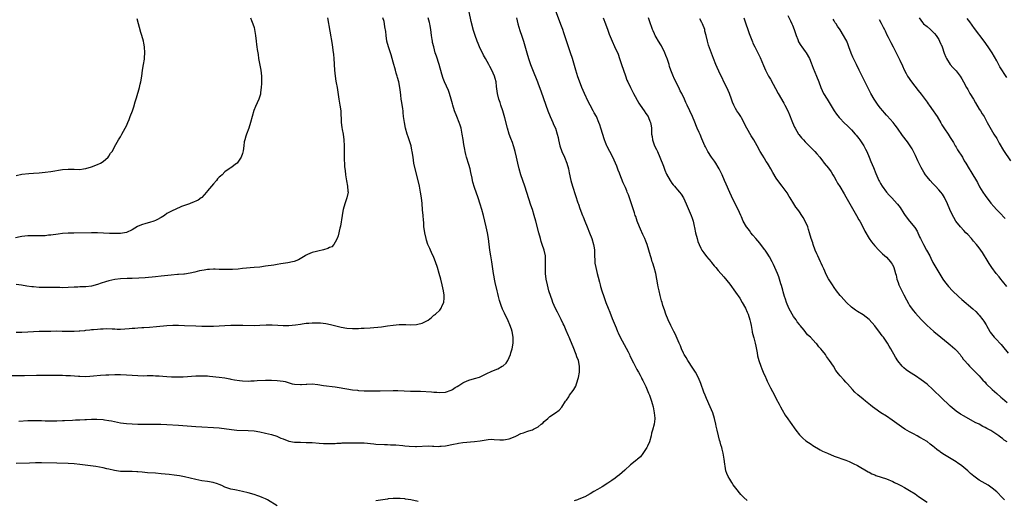
# Model space of a CAD drawing. Units: inches. Extents: x 2592000 to 2595000, y 1485000 to 1488000.
# Drawn here: x 2592668 to 2593008, y 1486603 to 1486768 of the extents above; entities that cross this region are included whole.
import ezdxf

# ---------------------------------------------------------------- set-up
doc = ezdxf.new("R2010")
doc.units = ezdxf.units.IN
doc.header["$MEASUREMENT"] = 0
doc.layers.add('LD25921485_10ft', color=70, linetype='Continuous')

msp = doc.modelspace()

# ---------------------------------------------------------------- linework, layer by layer
at = {"layer": 'LD25921485_10ft'}
for points, elevation in [([(2592667.92, 1486630.08), (2592671, 1486630.26), (2592673, 1486630.32), (2592673.67, 1486630.33), (2592675, 1486630.29), (2592675.71, 1486630.29), (2592677, 1486630.23), (2592678.21, 1486630.21), (2592681, 1486630.25), (2592683, 1486630.32), (2592683.64, 1486630.36), (2592686.41, 1486630.41), (2592687.51, 1486630.49), (2592689, 1486630.55), (2592690.67, 1486630.67), (2592691.32, 1486630.68), (2592693, 1486630.77), (2592694.79, 1486630.79), (2592697, 1486630.65), (2592697.42, 1486630.58), (2592699, 1486630.36), (2592699.83, 1486630.17), (2592703, 1486629.55), (2592705, 1486629.26), (2592707, 1486629.11), (2592709, 1486629.07), (2592711, 1486629.05), (2592714.9, 1486629.1), (2592716.92, 1486629.08), (2592719, 1486628.98), (2592723, 1486628.66), (2592729, 1486628.21), (2592731, 1486628.09), (2592735, 1486627.95), (2592737, 1486627.79), (2592741.19, 1486627.19), (2592743.03, 1486627.03), (2592747, 1486626.89), (2592749, 1486626.71), (2592751, 1486626.39), (2592753, 1486625.98), (2592755, 1486625.5), (2592756.88, 1486624.88), (2592758.28, 1486624.28), (2592759, 1486623.94), (2592761, 1486623.22), (2592763, 1486622.9), (2592765, 1486622.82), (2592767, 1486622.77), (2592769, 1486622.68), (2592771.48, 1486622.52), (2592773, 1486622.4), (2592774.34, 1486622.34), (2592775, 1486622.33), (2592775.61, 1486622.39), (2592777, 1486622.4), (2592777.53, 1486622.47), (2592779, 1486622.52), (2592779.43, 1486622.57), (2592782.65, 1486622.65), (2592783, 1486622.67), (2592785, 1486622.67), (2592787, 1486622.56), (2592790.25, 1486622.25), (2592791, 1486622.19), (2592793.97, 1486622.03), (2592795, 1486622.02), (2592796.07, 1486621.93), (2592797, 1486621.95), (2592797.93, 1486621.93), (2592800.33, 1486621.67), (2592801, 1486621.62), (2592802.52, 1486621.48), (2592804.62, 1486621.38), (2592805, 1486621.38), (2592809, 1486621.58), (2592810.49, 1486621.5), (2592811, 1486621.5), (2592812.59, 1486621.41), (2592813, 1486621.42), (2592813.48, 1486621.48), (2592815, 1486621.62), (2592817.79, 1486622.21), (2592819, 1486622.43), (2592819.49, 1486622.51), (2592821, 1486622.7), (2592825, 1486623.03), (2592827, 1486623.29), (2592829, 1486623.62), (2592829.71, 1486623.71), (2592831, 1486623.83), (2592831.8, 1486623.8), (2592833.69, 1486623.69), (2592835, 1486623.64), (2592835.74, 1486623.74), (2592837, 1486623.95), (2592839, 1486624.75), (2592839.53, 1486625), (2592841, 1486625.79), (2592841.9, 1486626.1), (2592843, 1486626.55), (2592843.37, 1486626.63), (2592844.55, 1486627), (2592845, 1486627.12), (2592845.29, 1486627.29), (2592847, 1486628.12), (2592848, 1486629), (2592848.57, 1486629.43), (2592849, 1486629.92), (2592850.24, 1486631), (2592851, 1486631.68), (2592852.98, 1486633), (2592854.17, 1486633.83), (2592855.08, 1486634.92), (2592856.39, 1486637), (2592856.66, 1486637.34), (2592857.48, 1486638.52), (2592857.8, 1486639), (2592859, 1486640.66), (2592859.22, 1486641), (2592859.88, 1486642.12), (2592860.21, 1486643), (2592860.84, 1486645.16), (2592861.18, 1486647), (2592861.17, 1486647.17), (2592861.23, 1486649), (2592860.8, 1486651), (2592860.24, 1486652.24), (2592860.02, 1486653), (2592859, 1486655.66), (2592858.11, 1486657.89), (2592857.65, 1486659), (2592857.43, 1486659.43), (2592856.64, 1486661.36), (2592855.88, 1486663), (2592855.58, 1486663.58), (2592854.88, 1486665.12), (2592853.61, 1486667.61), (2592852.95, 1486668.95), (2592852.02, 1486671), (2592851.72, 1486671.72), (2592851.28, 1486673), (2592850.68, 1486675), (2592850.13, 1486677), (2592849.72, 1486679), (2592849.49, 1486681), (2592849.43, 1486682.57), (2592849.43, 1486683), (2592849.46, 1486683.46), (2592849.48, 1486685), (2592849.43, 1486686.57), (2592849.43, 1486687), (2592849.05, 1486689), (2592848.37, 1486691), (2592848, 1486692), (2592847.7, 1486693), (2592847.14, 1486695), (2592846.16, 1486699), (2592845.61, 1486701), (2592845, 1486702.97), (2592844.47, 1486704.47), (2592842.36, 1486711), (2592841, 1486715.01), (2592840.42, 1486717), (2592839.94, 1486719), (2592839.52, 1486721), (2592839.04, 1486723.04), (2592838.59, 1486724.59), (2592838.45, 1486725), (2592838.06, 1486726.06), (2592837.49, 1486727.49), (2592836.93, 1486729), (2592836.34, 1486731), (2592835.45, 1486734.55), (2592834.76, 1486737), (2592834.11, 1486739), (2592833.82, 1486739.82), (2592833.44, 1486741), (2592832.92, 1486743), (2592832.6, 1486745.4), (2592832.43, 1486747), (2592832.12, 1486748.12), (2592831.85, 1486749), (2592830.95, 1486751), (2592830.24, 1486752.24), (2592829.89, 1486753), (2592828.81, 1486755), (2592828.13, 1486756.13), (2592826.73, 1486759), (2592826.22, 1486760.22), (2592825.92, 1486761), (2592825.23, 1486763), (2592824.69, 1486764.69), (2592823.84, 1486767.84), (2592823.12, 1486771.12)], 11670), ([(2592919, 1486602.8), (2592917.79, 1486603.79), (2592916.82, 1486604.82), (2592915.03, 1486607.03), (2592914.19, 1486608.19), (2592913.65, 1486609), (2592913, 1486610.05), (2592912.44, 1486611), (2592912.01, 1486612.01), (2592911.66, 1486613), (2592911.41, 1486614.59), (2592911.26, 1486615.26), (2592911.11, 1486617), (2592910.76, 1486619), (2592910.38, 1486620.38), (2592910.24, 1486621), (2592909.94, 1486621.94), (2592909.67, 1486623), (2592909.51, 1486623.51), (2592909.1, 1486625), (2592908.6, 1486627), (2592908.31, 1486628.31), (2592908.18, 1486629), (2592907.73, 1486631), (2592907.1, 1486633), (2592906.29, 1486635), (2592905, 1486637.86), (2592904.52, 1486639), (2592904.08, 1486640.08), (2592903.03, 1486643.03), (2592902.21, 1486645), (2592901.13, 1486647), (2592899.86, 1486649), (2592899, 1486650.25), (2592898.52, 1486651), (2592897.98, 1486651.98), (2592897.29, 1486653), (2592897, 1486653.55), (2592896.32, 1486655), (2592896, 1486656), (2592895.54, 1486657), (2592894.19, 1486660.19), (2592893.72, 1486661), (2592893.49, 1486661.49), (2592893, 1486662.38), (2592892.7, 1486663), (2592891.81, 1486665), (2592891, 1486666.98), (2592890.47, 1486668.47), (2592889.97, 1486669.97), (2592889.67, 1486671), (2592889.51, 1486671.51), (2592889, 1486673.36), (2592888.61, 1486675), (2592888.35, 1486676.35), (2592888.23, 1486677), (2592887.91, 1486679), (2592887.51, 1486681), (2592886.94, 1486683), (2592886.47, 1486684.47), (2592886.27, 1486685), (2592885.98, 1486685.98), (2592885.64, 1486687), (2592885.09, 1486689), (2592884.48, 1486691), (2592884.05, 1486692.05), (2592883.68, 1486693), (2592883, 1486694.4), (2592882.18, 1486696.18), (2592881.84, 1486697), (2592881.11, 1486699), (2592880.59, 1486700.59), (2592880.43, 1486701), (2592880.13, 1486701.87), (2592879.56, 1486703.56), (2592879.13, 1486705), (2592878.46, 1486707), (2592878.03, 1486708.03), (2592877.67, 1486709), (2592877.46, 1486709.47), (2592877, 1486710.62), (2592876.25, 1486712.25), (2592875.13, 1486715.13), (2592875, 1486715.49), (2592874.56, 1486716.56), (2592874.01, 1486717.99), (2592873.59, 1486719), (2592872.68, 1486721), (2592871.6, 1486723), (2592870.72, 1486724.72), (2592870.59, 1486725), (2592870.14, 1486726.14), (2592869.81, 1486727), (2592868.58, 1486731), (2592868.16, 1486732.16), (2592867.88, 1486733), (2592867.01, 1486735), (2592866.29, 1486736.29), (2592865.93, 1486737), (2592864.85, 1486739), (2592864.22, 1486740.22), (2592862.94, 1486742.94), (2592862.04, 1486745), (2592861.19, 1486747.19), (2592860.67, 1486748.67), (2592859.94, 1486751), (2592858.76, 1486755), (2592858.12, 1486757), (2592856.82, 1486760.82), (2592855.84, 1486763.84), (2592855.44, 1486765), (2592854.8, 1486766.8), (2592852.59, 1486772.59)], 11650), ([(2592933, 1486769.85), (2592933.96, 1486767.96), (2592934.38, 1486767), (2592934.56, 1486766.56), (2592935.15, 1486765), (2592935.61, 1486763.61), (2592935.84, 1486763), (2592936.45, 1486761.55), (2592936.74, 1486760.74), (2592937.47, 1486759.47), (2592937.85, 1486759), (2592939, 1486757.46), (2592939.33, 1486757), (2592940.42, 1486755), (2592941, 1486753.57), (2592941.69, 1486751.69), (2592942.31, 1486750.31), (2592942.92, 1486749), (2592943.67, 1486747), (2592944.4, 1486745), (2592945.33, 1486743), (2592946.53, 1486741), (2592949.01, 1486737), (2592949.8, 1486735.8), (2592950.7, 1486734.7), (2592951, 1486734.37), (2592952.36, 1486733), (2592953.73, 1486731.73), (2592955, 1486730.45), (2592956.21, 1486729), (2592956.58, 1486728.58), (2592957.47, 1486727.47), (2592957.79, 1486727), (2592958.31, 1486726.31), (2592959, 1486725.26), (2592959.17, 1486725), (2592959.82, 1486723.82), (2592960.22, 1486723), (2592961.06, 1486721), (2592961.6, 1486719.6), (2592962.54, 1486717.46), (2592963.39, 1486715.39), (2592964.43, 1486713), (2592964.64, 1486712.64), (2592965, 1486711.93), (2592965.53, 1486711), (2592967, 1486709), (2592967.93, 1486707.93), (2592968.81, 1486707), (2592970.65, 1486705), (2592970.81, 1486704.81), (2592971.68, 1486703.68), (2592973, 1486701.66), (2592973.41, 1486701), (2592974.92, 1486699), (2592976.77, 1486696.77), (2592977.54, 1486695.54), (2592978.45, 1486693.55), (2592978.73, 1486693), (2592979.74, 1486691), (2592980.84, 1486689), (2592981.9, 1486687), (2592982.25, 1486686.25), (2592983, 1486684.72), (2592983.63, 1486683.63), (2592985, 1486681.3), (2592985.73, 1486680.17), (2592986.49, 1486679), (2592987, 1486678.23), (2592987.94, 1486677), (2592988.43, 1486676.43), (2592989.76, 1486675), (2592991.89, 1486673), (2592993, 1486672.01), (2592996.75, 1486668.75), (2592997.81, 1486667.81), (2592998.63, 1486667), (2592999, 1486666.62), (2593000.27, 1486665), (2593000.58, 1486664.58), (2593001.33, 1486663.33), (2593001.5, 1486663), (2593002.63, 1486661), (2593002.77, 1486660.77), (2593003.63, 1486659.63), (2593004.17, 1486659), (2593005, 1486658.11), (2593006.09, 1486657), (2593006.52, 1486656.52), (2593007, 1486655.97), (2593009, 1486653.56)], 11600), ([(2592663, 1486645.76), (2592669.87, 1486645.87), (2592674.05, 1486645.95), (2592677, 1486645.96), (2592683, 1486645.91), (2592684.15, 1486645.85), (2592685, 1486645.83), (2592685.8, 1486645.8), (2592688.45, 1486645.55), (2592689, 1486645.53), (2592691, 1486645.52), (2592692.37, 1486645.63), (2592693.71, 1486645.7), (2592696.07, 1486645.93), (2592697.96, 1486646.04), (2592699, 1486646.09), (2592701, 1486646.14), (2592702.13, 1486646.13), (2592703, 1486646.12), (2592705, 1486646.03), (2592709, 1486645.77), (2592711, 1486645.73), (2592712.23, 1486645.77), (2592714.23, 1486645.77), (2592715, 1486645.74), (2592716.33, 1486645.67), (2592717.55, 1486645.55), (2592719, 1486645.46), (2592720.61, 1486645.39), (2592722.67, 1486645.33), (2592723, 1486645.35), (2592724.64, 1486645.36), (2592729, 1486645.68), (2592731, 1486645.73), (2592732.33, 1486645.67), (2592733, 1486645.65), (2592733.62, 1486645.62), (2592737, 1486645.28), (2592739, 1486645), (2592740.65, 1486644.65), (2592741, 1486644.6), (2592742.3, 1486644.3), (2592744.05, 1486644.05), (2592745, 1486643.95), (2592747, 1486643.9), (2592747.94, 1486643.94), (2592749, 1486643.96), (2592750.04, 1486644.04), (2592753, 1486644.19), (2592754.17, 1486644.17), (2592755, 1486644.18), (2592757, 1486644.09), (2592758, 1486644), (2592759, 1486643.84), (2592759.7, 1486643.7), (2592762.15, 1486643), (2592763, 1486642.79), (2592765, 1486642.66), (2592765.33, 1486642.67), (2592767, 1486642.83), (2592767.17, 1486642.83), (2592769, 1486642.93), (2592771, 1486642.74), (2592773, 1486642.42), (2592777, 1486641.89), (2592778.31, 1486641.69), (2592783, 1486640.92), (2592784.72, 1486640.72), (2592785, 1486640.68), (2592787, 1486640.56), (2592789, 1486640.51), (2592790.5, 1486640.5), (2592792.51, 1486640.51), (2592797, 1486640.61), (2592798.6, 1486640.6), (2592803, 1486640.47), (2592804.45, 1486640.45), (2592806.37, 1486640.37), (2592810.15, 1486640.15), (2592811, 1486640.08), (2592812.06, 1486640.06), (2592813, 1486640.01), (2592815, 1486640.13), (2592817, 1486640.76), (2592817.38, 1486641), (2592818.35, 1486641.65), (2592819, 1486641.98), (2592819.6, 1486642.4), (2592821, 1486643.29), (2592821.49, 1486643.48), (2592823, 1486644.17), (2592825, 1486644.73), (2592826.71, 1486645.29), (2592827, 1486645.4), (2592828.12, 1486645.88), (2592829, 1486646.34), (2592831, 1486647.27), (2592833, 1486648.12), (2592834.55, 1486649), (2592834.83, 1486649.17), (2592835.88, 1486650.12), (2592836.49, 1486651), (2592837, 1486652.04), (2592837.41, 1486653), (2592837.57, 1486653.57), (2592838.01, 1486655), (2592838.36, 1486657), (2592838.37, 1486657.63), (2592838.36, 1486659), (2592837.98, 1486661), (2592837.74, 1486661.74), (2592837.22, 1486663.22), (2592836.61, 1486664.61), (2592835.32, 1486667.32), (2592834.7, 1486668.7), (2592834.58, 1486669), (2592834.36, 1486669.64), (2592833.85, 1486671), (2592833.64, 1486671.64), (2592833.26, 1486673), (2592833, 1486674.03), (2592832.77, 1486675), (2592832.17, 1486677.83), (2592831.95, 1486679), (2592831.82, 1486679.82), (2592831.6, 1486681), (2592830.97, 1486684.97), (2592830.63, 1486687), (2592830.31, 1486689), (2592829.79, 1486693), (2592829.45, 1486695), (2592829.04, 1486697), (2592828.09, 1486701), (2592827.56, 1486703), (2592827, 1486704.9), (2592826.3, 1486707), (2592825, 1486710.61), (2592824.42, 1486712.42), (2592824.31, 1486713), (2592824.19, 1486713.81), (2592823.73, 1486715.73), (2592823.49, 1486717), (2592823, 1486718.57), (2592822.28, 1486721), (2592822.04, 1486721.96), (2592821.81, 1486723), (2592821.69, 1486723.69), (2592821.37, 1486725.37), (2592821.08, 1486727.08), (2592820.8, 1486729), (2592820.41, 1486731), (2592820.08, 1486732.08), (2592819.77, 1486733), (2592818.93, 1486735), (2592818.12, 1486737), (2592817.52, 1486739), (2592817.42, 1486739.42), (2592817.01, 1486741), (2592816.37, 1486743), (2592815.99, 1486743.99), (2592814.63, 1486747), (2592814.18, 1486748.18), (2592813.69, 1486749.69), (2592812.79, 1486753), (2592811.88, 1486755.88), (2592811.5, 1486757), (2592810.94, 1486759), (2592810.57, 1486760.57), (2592810.49, 1486761), (2592810.41, 1486761.59), (2592810.17, 1486763), (2592809.92, 1486765), (2592809.7, 1486766.3), (2592809.61, 1486767), (2592809.49, 1486767.49), (2592809.07, 1486769)], 11680), ([(2592747.84, 1486769), (2592748.17, 1486768.17), (2592748.58, 1486767), (2592749, 1486765.72), (2592749.21, 1486765), (2592749.56, 1486763), (2592749.74, 1486761), (2592749.89, 1486759.89), (2592749.97, 1486759), (2592750.14, 1486758.14), (2592750.27, 1486757), (2592750.39, 1486756.39), (2592750.6, 1486755), (2592751.32, 1486751), (2592751.56, 1486749), (2592751.58, 1486747.58), (2592751.62, 1486747), (2592751.62, 1486746.38), (2592751.51, 1486745), (2592751.28, 1486743.28), (2592751.26, 1486743), (2592751.22, 1486742.78), (2592751, 1486742.01), (2592750.65, 1486741), (2592749.46, 1486738.54), (2592748.91, 1486737.09), (2592748.32, 1486735), (2592747.8, 1486733), (2592747.19, 1486731), (2592746.45, 1486729), (2592746.22, 1486728.22), (2592745.83, 1486727), (2592745.66, 1486726.34), (2592745.46, 1486725), (2592745.23, 1486723.23), (2592745, 1486722.31), (2592744.54, 1486721), (2592743.19, 1486719), (2592743, 1486718.81), (2592741, 1486717.42), (2592740.74, 1486717.26), (2592740.43, 1486717), (2592739, 1486715.96), (2592737.98, 1486715), (2592737.45, 1486714.55), (2592737, 1486714.1), (2592736.46, 1486713.54), (2592736.04, 1486713), (2592735, 1486711.88), (2592733, 1486709.4), (2592732.62, 1486709), (2592731, 1486707.15), (2592730.79, 1486707), (2592729.72, 1486706.28), (2592729, 1486705.88), (2592728.39, 1486705.61), (2592727, 1486705.12), (2592726.73, 1486705), (2592725, 1486704.41), (2592723.99, 1486703.99), (2592721.85, 1486703), (2592721, 1486702.64), (2592719, 1486701.59), (2592718.11, 1486701), (2592717, 1486700.3), (2592715.48, 1486699.48), (2592715, 1486699.2), (2592714.42, 1486699), (2592713, 1486698.54), (2592711.76, 1486698.24), (2592710.23, 1486697.77), (2592708.85, 1486697.15), (2592707, 1486696), (2592705, 1486695.03), (2592703, 1486694.78), (2592701, 1486694.76), (2592699.24, 1486694.76), (2592697.18, 1486694.82), (2592695, 1486694.93), (2592693, 1486694.97), (2592686.89, 1486694.89), (2592685, 1486694.85), (2592683, 1486694.7), (2592681.49, 1486694.51), (2592679, 1486694.17), (2592678.11, 1486694.11), (2592677, 1486693.99), (2592676.05, 1486693.95), (2592675, 1486693.93), (2592674.07, 1486693.93), (2592673, 1486693.95), (2592671, 1486693.93), (2592669, 1486693.73), (2592668.39, 1486693.61), (2592666.79, 1486693.21)], 11710), ([(2592774.35, 1486769), (2592775.89, 1486759.89), (2592776.14, 1486757.86), (2592776.36, 1486756.36), (2592776.49, 1486755), (2592776.75, 1486751), (2592776.95, 1486748.95), (2592777.22, 1486747.22), (2592777.34, 1486746.66), (2592777.64, 1486745), (2592778.19, 1486741), (2592778.31, 1486740.31), (2592778.59, 1486739), (2592778.93, 1486737), (2592779.02, 1486733), (2592779.27, 1486731.27), (2592779.42, 1486730.58), (2592779.72, 1486729), (2592779.99, 1486727), (2592780.08, 1486725), (2592780.07, 1486724.07), (2592780.1, 1486721.9), (2592780.08, 1486721), (2592780.2, 1486717.8), (2592780.29, 1486717), (2592780.4, 1486716.4), (2592780.53, 1486715), (2592780.89, 1486712.89), (2592781.25, 1486711), (2592781.35, 1486709.35), (2592781.41, 1486709), (2592781.01, 1486707), (2592780.26, 1486705), (2592779.7, 1486703), (2592779.61, 1486702.39), (2592779.35, 1486701), (2592778.76, 1486697.24), (2592778.56, 1486696.56), (2592778.03, 1486693.97), (2592777.62, 1486693), (2592777, 1486691.78), (2592776.47, 1486691), (2592775.81, 1486690.19), (2592775, 1486689.89), (2592774.45, 1486689.55), (2592772.92, 1486689.08), (2592771, 1486688.65), (2592770.53, 1486688.53), (2592769, 1486688.18), (2592767.47, 1486687.47), (2592767, 1486687.28), (2592766.6, 1486687), (2592764.29, 1486685.71), (2592762.85, 1486685.15), (2592762.27, 1486685), (2592760.66, 1486684.66), (2592759, 1486684.41), (2592758.26, 1486684.26), (2592757, 1486684.1), (2592755.88, 1486683.88), (2592753, 1486683.43), (2592751, 1486683.18), (2592749.11, 1486683), (2592745, 1486682.64), (2592743.5, 1486682.5), (2592741.64, 1486682.36), (2592741, 1486682.33), (2592739, 1486682.32), (2592737, 1486682.38), (2592735.6, 1486682.4), (2592735, 1486682.4), (2592733.66, 1486682.34), (2592733, 1486682.29), (2592731.85, 1486682.15), (2592731, 1486682.02), (2592730.16, 1486681.84), (2592728.55, 1486681.45), (2592727, 1486681.11), (2592725, 1486680.77), (2592724.76, 1486680.76), (2592723, 1486680.59), (2592722.59, 1486680.59), (2592720.42, 1486680.43), (2592718.19, 1486680.19), (2592717, 1486680.03), (2592715, 1486679.8), (2592711.47, 1486679.47), (2592709.33, 1486679.33), (2592707, 1486679.26), (2592705.25, 1486679.25), (2592703, 1486679.12), (2592701, 1486678.87), (2592699, 1486678.47), (2592697.86, 1486678.14), (2592696.33, 1486677.67), (2592695, 1486677.18), (2592693, 1486676.64), (2592691, 1486676.4), (2592690.36, 1486676.36), (2592689, 1486676.33), (2592688.28, 1486676.28), (2592687, 1486676.23), (2592685, 1486676.11), (2592683, 1486676.07), (2592682.1, 1486676.1), (2592680.12, 1486676.12), (2592677, 1486676.1), (2592675, 1486676.18), (2592673, 1486676.35), (2592672.41, 1486676.41), (2592670.64, 1486676.64), (2592668.89, 1486676.89), (2592667, 1486677.14)], 11700), ([(2592667, 1486660.72), (2592669, 1486660.74), (2592671, 1486660.86), (2592673, 1486661), (2592674.92, 1486661.08), (2592677.08, 1486661.08), (2592679, 1486661.11), (2592680.83, 1486661.17), (2592682.86, 1486661.14), (2592685, 1486661.06), (2592687, 1486661.08), (2592688.79, 1486661.21), (2592689, 1486661.24), (2592690.64, 1486661.36), (2592691, 1486661.43), (2592692.46, 1486661.54), (2592693, 1486661.63), (2592693.72, 1486661.72), (2592695, 1486661.83), (2592696.09, 1486661.91), (2592697, 1486661.95), (2592698.03, 1486661.97), (2592700.1, 1486661.9), (2592701, 1486661.84), (2592701.82, 1486661.83), (2592703, 1486661.82), (2592706, 1486662), (2592707, 1486662.09), (2592707.87, 1486662.13), (2592709, 1486662.24), (2592710.33, 1486662.33), (2592711, 1486662.35), (2592713, 1486662.47), (2592715.34, 1486662.66), (2592719, 1486663.02), (2592721, 1486663.12), (2592723, 1486663.12), (2592725.06, 1486663.06), (2592729, 1486662.94), (2592731, 1486662.85), (2592733, 1486662.79), (2592735, 1486662.8), (2592737, 1486662.89), (2592739, 1486663.03), (2592741, 1486663.14), (2592743.19, 1486663.19), (2592745.17, 1486663.17), (2592749, 1486663.08), (2592751, 1486663.11), (2592753.22, 1486663.22), (2592755.27, 1486663.27), (2592757.19, 1486663.19), (2592759, 1486663.06), (2592761, 1486663.05), (2592763.26, 1486663.26), (2592765, 1486663.52), (2592765.58, 1486663.58), (2592767, 1486663.8), (2592767.86, 1486663.86), (2592769, 1486663.97), (2592769.99, 1486663.99), (2592771, 1486663.99), (2592771.96, 1486663.96), (2592773.76, 1486663.76), (2592775.4, 1486663.4), (2592776.69, 1486663), (2592779, 1486662.43), (2592781, 1486662.13), (2592783, 1486662.03), (2592783.95, 1486662.05), (2592785, 1486662.03), (2592785.92, 1486662.08), (2592787, 1486662.11), (2592789, 1486662.27), (2592793, 1486662.64), (2592795, 1486662.88), (2592797, 1486663.15), (2592799, 1486663.35), (2592799.34, 1486663.34), (2592801, 1486663.39), (2592801.37, 1486663.37), (2592803, 1486663.32), (2592805, 1486663.35), (2592805.48, 1486663.48), (2592807, 1486663.79), (2592809, 1486664.93), (2592810.17, 1486665.83), (2592811, 1486666.61), (2592811.24, 1486666.76), (2592811.54, 1486667), (2592813, 1486668.37), (2592813.57, 1486669), (2592813.91, 1486669.91), (2592814.45, 1486671), (2592814.52, 1486672.52), (2592814.59, 1486673), (2592814.56, 1486673.44), (2592814.31, 1486675), (2592814.05, 1486676.05), (2592813.87, 1486677), (2592813.4, 1486679), (2592812.88, 1486681), (2592812.3, 1486683), (2592811.61, 1486685), (2592811, 1486686.47), (2592810.2, 1486688.2), (2592809.81, 1486689), (2592809.59, 1486689.59), (2592808.97, 1486691), (2592808.48, 1486692.48), (2592808.3, 1486693), (2592807.84, 1486695), (2592807.73, 1486695.73), (2592807.58, 1486697), (2592807.49, 1486698.51), (2592807.39, 1486699.39), (2592807.3, 1486701), (2592807.13, 1486702.87), (2592806.91, 1486705.09), (2592806.69, 1486707), (2592806.39, 1486709), (2592806.01, 1486711), (2592805.57, 1486713), (2592804.58, 1486717), (2592804.14, 1486719), (2592803.83, 1486721), (2592803.56, 1486723), (2592803.45, 1486723.45), (2592803.13, 1486725), (2592802.49, 1486727), (2592802.09, 1486728.09), (2592801.82, 1486729), (2592801.25, 1486731), (2592800.83, 1486733), (2592800.58, 1486735), (2592800.41, 1486736.41), (2592800.37, 1486737), (2592800.26, 1486737.74), (2592799.91, 1486739.91), (2592799.74, 1486741), (2592799.6, 1486742.4), (2592799.46, 1486743.46), (2592799.29, 1486745), (2592798.87, 1486747), (2592798.44, 1486748.44), (2592798.33, 1486749), (2592798.02, 1486750.02), (2592797.77, 1486751), (2592797, 1486753.83), (2592796.27, 1486756.27), (2592796.01, 1486757), (2592795.36, 1486759), (2592794.84, 1486761), (2592794.51, 1486763), (2592794.39, 1486764.39), (2592794.09, 1486765.91), (2592794, 1486767), (2592793.83, 1486767.83), (2592793.46, 1486769)], 11690), ([(2592667, 1486714.74), (2592669, 1486715.13), (2592671.4, 1486715.4), (2592673, 1486715.49), (2592675, 1486715.62), (2592677, 1486715.83), (2592679, 1486716.11), (2592683, 1486716.79), (2592685, 1486716.93), (2592687, 1486716.85), (2592689, 1486716.84), (2592690.22, 1486717), (2592691, 1486717.13), (2592693, 1486717.74), (2592695, 1486718.51), (2592696.09, 1486719), (2592697, 1486719.6), (2592698.68, 1486721), (2592699, 1486721.43), (2592699.58, 1486722.42), (2592700.06, 1486723), (2592701.38, 1486725.38), (2592702.25, 1486727), (2592703, 1486728.09), (2592703.47, 1486729), (2592704.04, 1486729.96), (2592704.58, 1486731), (2592705, 1486731.82), (2592705.55, 1486733), (2592705.94, 1486734.06), (2592706.36, 1486735), (2592707.1, 1486737), (2592707.59, 1486738.41), (2592708.08, 1486740.08), (2592708.55, 1486741.45), (2592709.53, 1486745), (2592709.81, 1486746.19), (2592709.98, 1486747), (2592710.31, 1486749), (2592710.54, 1486751), (2592710.88, 1486753), (2592711.23, 1486754.77), (2592711.25, 1486755), (2592711.24, 1486755.24), (2592711.36, 1486757), (2592711.21, 1486759), (2592711, 1486760.34), (2592710.87, 1486761), (2592710.35, 1486763), (2592710.03, 1486764.03), (2592708.73, 1486768.73)], 11720), ([(2592839.53, 1486769), (2592839.99, 1486767), (2592840.66, 1486764.66), (2592841.31, 1486762.69), (2592841.84, 1486761), (2592843, 1486757), (2592843.64, 1486755), (2592844.33, 1486753), (2592845, 1486751.21), (2592846.72, 1486747), (2592847, 1486746.28), (2592847.89, 1486743.89), (2592849.55, 1486739), (2592850.27, 1486737), (2592851.06, 1486735.06), (2592852, 1486733), (2592852.29, 1486732.29), (2592852.87, 1486731), (2592853.53, 1486729), (2592853.8, 1486727.8), (2592853.96, 1486727), (2592854.38, 1486725), (2592855.08, 1486723), (2592856, 1486721), (2592856.8, 1486719), (2592857.35, 1486717), (2592857.64, 1486715.64), (2592858.24, 1486713), (2592858.79, 1486711), (2592859.79, 1486707.79), (2592860.67, 1486705.33), (2592860.83, 1486704.83), (2592861.36, 1486703.36), (2592862.25, 1486701), (2592862.44, 1486700.45), (2592863, 1486699), (2592863.82, 1486697), (2592864.69, 1486695), (2592865.5, 1486693), (2592866.08, 1486691), (2592866.25, 1486689.75), (2592866.34, 1486689), (2592866.32, 1486688.32), (2592866.36, 1486687), (2592866.45, 1486685.55), (2592866.45, 1486685), (2592866.52, 1486684.52), (2592866.79, 1486683), (2592867.27, 1486681), (2592867.64, 1486679.64), (2592868.04, 1486677.96), (2592868.31, 1486677), (2592868.48, 1486676.48), (2592868.87, 1486675), (2592869.53, 1486673), (2592869.95, 1486671.95), (2592870.3, 1486671), (2592871.11, 1486669), (2592871.63, 1486667.63), (2592872.51, 1486665.49), (2592873.81, 1486662.19), (2592874.29, 1486661), (2592874.53, 1486660.53), (2592875.22, 1486659), (2592877.25, 1486655.25), (2592877.92, 1486653.92), (2592878.4, 1486653), (2592878.59, 1486652.59), (2592879.85, 1486650.15), (2592880.42, 1486649), (2592880.6, 1486648.6), (2592881, 1486647.89), (2592881.3, 1486647.3), (2592881.48, 1486647), (2592882.1, 1486645.9), (2592882.56, 1486645), (2592882.69, 1486644.69), (2592883, 1486644.1), (2592883.35, 1486643.35), (2592883.55, 1486643), (2592884.02, 1486641.98), (2592885, 1486639.72), (2592885.29, 1486639), (2592885.98, 1486637), (2592886.19, 1486636.19), (2592886.55, 1486635), (2592886.98, 1486633), (2592887.13, 1486631.13), (2592887.15, 1486631), (2592887.15, 1486630.85), (2592886.91, 1486629), (2592886.39, 1486627), (2592886.07, 1486625.93), (2592885.87, 1486625), (2592885.27, 1486623), (2592884.58, 1486621.42), (2592884.38, 1486621), (2592883.29, 1486619.29), (2592883.08, 1486618.92), (2592882.17, 1486617.83), (2592881.22, 1486617), (2592881, 1486616.79), (2592878.83, 1486615), (2592876.85, 1486613.15), (2592875, 1486611.58), (2592874.2, 1486611), (2592873.53, 1486610.47), (2592872.35, 1486609.65), (2592871, 1486608.77), (2592869, 1486607.51), (2592867.44, 1486606.56), (2592866.18, 1486605.82), (2592864.9, 1486605), (2592863, 1486604.03), (2592861, 1486603.17), (2592860.53, 1486603), (2592859.37, 1486602.63)], 11660), ([(2592869.35, 1486769), (2592870.17, 1486767), (2592871, 1486764.75), (2592871.46, 1486763.46), (2592872.44, 1486761), (2592873.22, 1486759.22), (2592874.48, 1486756.48), (2592875.02, 1486755.02), (2592875.71, 1486753), (2592876.36, 1486751), (2592877.04, 1486749.04), (2592877.56, 1486747.56), (2592877.8, 1486747), (2592878.72, 1486745), (2592879.78, 1486743), (2592881.7, 1486739.7), (2592882.15, 1486739), (2592883.52, 1486737), (2592884.05, 1486736.05), (2592884.87, 1486735), (2592885, 1486734.73), (2592885.48, 1486733.48), (2592885.71, 1486733), (2592885.86, 1486731.86), (2592885.99, 1486731), (2592886.01, 1486729.99), (2592886.04, 1486729), (2592886.19, 1486728.19), (2592886.35, 1486727), (2592887.08, 1486725), (2592887.72, 1486723.71), (2592888.05, 1486723), (2592888.91, 1486721), (2592890.1, 1486717.9), (2592890.57, 1486716.57), (2592891.19, 1486715.19), (2592892.4, 1486713), (2592893, 1486712.13), (2592893.5, 1486711.5), (2592893.93, 1486711), (2592894.45, 1486710.45), (2592895, 1486709.78), (2592895.69, 1486709), (2592896.27, 1486708.27), (2592897.02, 1486707.02), (2592897.93, 1486705), (2592899, 1486702.59), (2592899.67, 1486701), (2592900.01, 1486700.01), (2592900.33, 1486699), (2592900.7, 1486697.3), (2592900.82, 1486696.82), (2592901.2, 1486695), (2592901.74, 1486693), (2592902.04, 1486692.04), (2592902.42, 1486691), (2592903, 1486689.73), (2592903.39, 1486689), (2592904.04, 1486688.04), (2592905, 1486686.82), (2592906.55, 1486685), (2592906.73, 1486684.73), (2592907.61, 1486683.61), (2592908.23, 1486683), (2592909, 1486682.03), (2592911, 1486679.8), (2592913, 1486677.32), (2592915, 1486674.55), (2592916.42, 1486672.42), (2592917.29, 1486671), (2592918.36, 1486669), (2592919, 1486667.66), (2592919.3, 1486667), (2592919.95, 1486665), (2592920.11, 1486664.11), (2592920.33, 1486663), (2592920.69, 1486661), (2592920.76, 1486660.76), (2592921.16, 1486659.16), (2592921.24, 1486658.76), (2592921.72, 1486657), (2592921.96, 1486655.96), (2592922.43, 1486653.57), (2592922.59, 1486652.59), (2592923.01, 1486651.01), (2592923.71, 1486649), (2592924.07, 1486648.07), (2592924.55, 1486647), (2592925.27, 1486645.27), (2592925.41, 1486645), (2592925.88, 1486643.88), (2592926.33, 1486643), (2592927, 1486641.59), (2592928.4, 1486639), (2592929, 1486637.82), (2592929.98, 1486635.98), (2592930.46, 1486635), (2592931, 1486634.01), (2592932.12, 1486632.12), (2592933, 1486630.87), (2592933.76, 1486629.76), (2592935.71, 1486627), (2592937, 1486625.39), (2592937.35, 1486625), (2592938.19, 1486624.19), (2592939.27, 1486623.27), (2592941, 1486622.1), (2592941.66, 1486621.66), (2592944.2, 1486620.2), (2592945, 1486619.8), (2592945.51, 1486619.51), (2592946.67, 1486619), (2592949, 1486618.07), (2592953, 1486616.64), (2592954.17, 1486616.17), (2592955.55, 1486615.55), (2592957, 1486614.78), (2592960.66, 1486612.66), (2592961, 1486612.5), (2592961.98, 1486611.98), (2592963, 1486611.59), (2592963.39, 1486611.4), (2592965.19, 1486610.81), (2592967, 1486610.16), (2592969.25, 1486609.25), (2592969.79, 1486609), (2592971, 1486608.38), (2592971.93, 1486607.93), (2592973.25, 1486607.25), (2592975, 1486606.21), (2592976.85, 1486605), (2592978.1, 1486604.1), (2592981, 1486602.14)], 11640), ([(2593007.67, 1486603), (2593007.33, 1486603.33), (2593007, 1486603.7), (2593005, 1486605.75), (2593003.48, 1486607), (2593003, 1486607.37), (2593002.01, 1486608.01), (2592999, 1486609.8), (2592997.12, 1486611.12), (2592996, 1486612), (2592995, 1486612.95), (2592993, 1486614.65), (2592992.53, 1486615), (2592991.61, 1486615.61), (2592991, 1486616.03), (2592987, 1486618.44), (2592985.73, 1486619.3), (2592985.48, 1486619.48), (2592984.34, 1486620.34), (2592983.57, 1486621), (2592983, 1486621.45), (2592982.12, 1486622.12), (2592981, 1486623.03), (2592979.76, 1486623.76), (2592979, 1486624.25), (2592978.49, 1486624.49), (2592977.59, 1486625), (2592976.31, 1486625.69), (2592975, 1486626.35), (2592973.34, 1486627.34), (2592972.15, 1486628.15), (2592969, 1486630.42), (2592967, 1486631.76), (2592965.05, 1486633), (2592963, 1486634.41), (2592962.2, 1486635), (2592961.54, 1486635.54), (2592959.75, 1486637), (2592959, 1486637.64), (2592957.16, 1486639.16), (2592956.12, 1486640.12), (2592955.29, 1486641), (2592953.52, 1486643), (2592953, 1486643.56), (2592952.27, 1486644.27), (2592951, 1486645.74), (2592950.43, 1486646.43), (2592950.05, 1486647), (2592949.59, 1486647.59), (2592948.74, 1486649), (2592947.4, 1486651), (2592946.36, 1486652.36), (2592945.95, 1486653), (2592945, 1486654.26), (2592944.41, 1486655), (2592943.74, 1486655.74), (2592943, 1486656.7), (2592942.84, 1486656.84), (2592942.71, 1486657), (2592940.79, 1486659), (2592939.8, 1486659.8), (2592938.61, 1486661.39), (2592937.3, 1486663), (2592937.15, 1486663.15), (2592937, 1486663.36), (2592936.26, 1486664.26), (2592935.83, 1486665), (2592935, 1486666.17), (2592934.48, 1486667), (2592933.93, 1486667.93), (2592933.4, 1486669), (2592932.54, 1486671), (2592932.15, 1486672.15), (2592931.84, 1486673), (2592931.36, 1486674.64), (2592931.23, 1486675.23), (2592930.81, 1486676.81), (2592930.6, 1486677.4), (2592930.12, 1486679), (2592929.85, 1486679.85), (2592929.39, 1486681), (2592928.56, 1486683), (2592928.08, 1486684.08), (2592927.62, 1486685), (2592926.71, 1486686.71), (2592925.94, 1486687.94), (2592925.2, 1486689), (2592925, 1486689.27), (2592923.36, 1486691.36), (2592921.96, 1486693), (2592921, 1486694.18), (2592920.31, 1486695), (2592919.77, 1486695.76), (2592918.88, 1486696.88), (2592918.78, 1486697), (2592917.64, 1486699), (2592917, 1486700.44), (2592916.77, 1486701), (2592915.89, 1486703), (2592915, 1486704.73), (2592913.59, 1486707.59), (2592913, 1486708.84), (2592911.75, 1486711.75), (2592911.22, 1486713), (2592910.34, 1486715), (2592909.37, 1486717), (2592909, 1486717.64), (2592908.16, 1486719), (2592907.68, 1486719.68), (2592906.7, 1486721), (2592905.39, 1486723), (2592904.6, 1486724.6), (2592904.41, 1486725), (2592903.4, 1486727.4), (2592902.8, 1486728.8), (2592902.44, 1486729.57), (2592901.8, 1486731), (2592901.57, 1486731.57), (2592900.94, 1486733.06), (2592900.14, 1486735), (2592899.27, 1486737), (2592898.31, 1486739), (2592897.86, 1486739.86), (2592897.36, 1486741), (2592896.44, 1486743), (2592895.94, 1486743.94), (2592895.45, 1486745), (2592893.94, 1486747.94), (2592893.33, 1486749.33), (2592892.71, 1486751), (2592892.27, 1486752.27), (2592892.08, 1486753), (2592891.43, 1486755), (2592891.32, 1486755.32), (2592891, 1486756.03), (2592890.62, 1486757), (2592890.21, 1486757.79), (2592889.62, 1486759), (2592889.43, 1486759.43), (2592889, 1486760.05), (2592888.67, 1486760.67), (2592888.46, 1486761), (2592887.64, 1486762.36), (2592887.29, 1486763), (2592887.21, 1486763.21), (2592887, 1486763.59), (2592886.57, 1486764.57), (2592886.34, 1486765), (2592886.02, 1486766.02), (2592885.66, 1486767), (2592885.02, 1486769)], 11630), ([(2593008.66, 1486623), (2593007.55, 1486623.55), (2593007, 1486624.06), (2593006.41, 1486624.41), (2593005.74, 1486625), (2593005, 1486625.52), (2593003, 1486626.85), (2593002.75, 1486627), (2593001.59, 1486627.59), (2593001, 1486627.93), (2593000.28, 1486628.28), (2592998.93, 1486629), (2592997.63, 1486629.63), (2592993.75, 1486631.75), (2592992.5, 1486632.5), (2592991, 1486633.51), (2592989, 1486635.2), (2592985.73, 1486638.35), (2592985.06, 1486639), (2592983.99, 1486639.99), (2592983, 1486640.99), (2592981, 1486642.78), (2592979, 1486644.35), (2592977, 1486645.68), (2592974.9, 1486647), (2592973.81, 1486647.81), (2592973, 1486648.48), (2592972.72, 1486648.72), (2592972.44, 1486649), (2592970.89, 1486650.89), (2592970.13, 1486652.13), (2592968.54, 1486655), (2592967.93, 1486655.93), (2592967.32, 1486657), (2592965.94, 1486659), (2592965.53, 1486659.53), (2592965, 1486660.33), (2592963, 1486662.95), (2592961, 1486665.12), (2592959, 1486666.67), (2592957, 1486667.91), (2592956.35, 1486668.35), (2592955.47, 1486669), (2592955, 1486669.39), (2592953.22, 1486671), (2592951.34, 1486673), (2592951, 1486673.42), (2592949.82, 1486675), (2592949, 1486676.13), (2592948.4, 1486677), (2592947.07, 1486679.07), (2592946.39, 1486680.39), (2592945.45, 1486682.55), (2592945, 1486683.45), (2592944.5, 1486684.5), (2592944.29, 1486685), (2592943.31, 1486687), (2592943, 1486687.68), (2592942.47, 1486689), (2592941.75, 1486691), (2592941.57, 1486691.57), (2592941.04, 1486693), (2592940.45, 1486695), (2592940.14, 1486696.14), (2592939.85, 1486697), (2592939, 1486699), (2592938.25, 1486700.25), (2592937.83, 1486701), (2592937, 1486702.17), (2592936.45, 1486703), (2592935.82, 1486703.82), (2592935.03, 1486705), (2592933.76, 1486707), (2592933.5, 1486707.5), (2592932.74, 1486708.74), (2592931.09, 1486711), (2592929.51, 1486713), (2592929, 1486713.76), (2592927.79, 1486715.79), (2592927.19, 1486717), (2592926.37, 1486718.37), (2592926.03, 1486719), (2592925.58, 1486719.58), (2592925, 1486720.54), (2592924.81, 1486720.81), (2592924.27, 1486721.73), (2592923.47, 1486723), (2592922.41, 1486725), (2592921.3, 1486727), (2592920.41, 1486728.41), (2592918.87, 1486731), (2592917.83, 1486733), (2592917.56, 1486733.56), (2592917, 1486734.62), (2592916.78, 1486735), (2592916.08, 1486736.08), (2592915.45, 1486737), (2592915, 1486737.76), (2592914.36, 1486739), (2592913.97, 1486739.97), (2592913.63, 1486741), (2592912.91, 1486743), (2592911.97, 1486745), (2592910.96, 1486747), (2592910.32, 1486748.32), (2592909.69, 1486749.69), (2592908.21, 1486753), (2592907.39, 1486755), (2592905.68, 1486759.68), (2592905.29, 1486761), (2592904.83, 1486763), (2592904.45, 1486764.45), (2592904.35, 1486765), (2592903.58, 1486767), (2592903.4, 1486767.4), (2592902.68, 1486768.68)], 11620), ([(2592917.81, 1486769), (2592918.53, 1486767), (2592919.19, 1486765), (2592919.66, 1486763.66), (2592920.78, 1486760.78), (2592921, 1486760.27), (2592921.61, 1486759), (2592922.64, 1486757), (2592923.43, 1486755.43), (2592924.62, 1486752.62), (2592925.33, 1486751), (2592925.87, 1486749.87), (2592926.35, 1486749), (2592927, 1486747.88), (2592929.69, 1486743), (2592931.62, 1486739.62), (2592932, 1486739), (2592933.01, 1486737), (2592933.59, 1486735.59), (2592933.8, 1486735), (2592934.15, 1486734.15), (2592934.58, 1486733), (2592935.35, 1486731.35), (2592935.53, 1486731), (2592936.74, 1486729), (2592936.84, 1486728.84), (2592937.72, 1486727.72), (2592938.36, 1486727), (2592939, 1486726.32), (2592940.32, 1486725), (2592941.64, 1486723.64), (2592942.32, 1486723), (2592943, 1486722.22), (2592944.02, 1486721), (2592945, 1486719.79), (2592945.34, 1486719.34), (2592945.58, 1486719), (2592947, 1486717.26), (2592947.95, 1486715.95), (2592948.55, 1486715), (2592949, 1486714.21), (2592949.7, 1486713), (2592950.14, 1486712.14), (2592950.88, 1486710.88), (2592952.38, 1486708.38), (2592953, 1486707.41), (2592956.67, 1486701), (2592957.5, 1486699.5), (2592957.8, 1486699), (2592958.72, 1486697.28), (2592959.55, 1486695.55), (2592961, 1486693), (2592961.82, 1486691.82), (2592963, 1486690.45), (2592964.36, 1486689), (2592964.68, 1486688.68), (2592965, 1486688.4), (2592965.69, 1486687.69), (2592967, 1486686.57), (2592968.41, 1486685), (2592968.68, 1486684.68), (2592969, 1486684.14), (2592969.4, 1486683.4), (2592969.57, 1486683), (2592969.77, 1486682.23), (2592970.16, 1486681), (2592970.33, 1486680.33), (2592970.63, 1486679), (2592971, 1486677.89), (2592971.32, 1486677), (2592972.29, 1486675), (2592973, 1486673.59), (2592973.89, 1486671.89), (2592974.6, 1486670.6), (2592975, 1486669.95), (2592976.22, 1486668.22), (2592977, 1486667.27), (2592979, 1486665.1), (2592981.04, 1486663.04), (2592982.07, 1486662.07), (2592983.28, 1486661), (2592985.73, 1486659.02), (2592985.76, 1486659), (2592988.27, 1486657), (2592989, 1486656.39), (2592990.58, 1486655), (2592991, 1486654.57), (2592992.36, 1486653), (2592992.64, 1486652.64), (2592993, 1486652.21), (2592993.5, 1486651.5), (2592993.94, 1486651), (2592995, 1486649.71), (2592995.67, 1486649), (2592996.3, 1486648.3), (2592997, 1486647.64), (2592997.31, 1486647.31), (2592997.65, 1486647), (2592999, 1486645.67), (2592999.55, 1486645), (2593000.25, 1486644.25), (2593001, 1486643.48), (2593001.39, 1486643), (2593003.41, 1486641), (2593005, 1486639.58), (2593006.39, 1486638.39), (2593007, 1486637.85), (2593008.57, 1486636.57)], 11610), ([(2593008.45, 1486676.45), (2593007, 1486678.35), (2593006.46, 1486679), (2593005.84, 1486679.84), (2593004.85, 1486681), (2593003.35, 1486683), (2593002.44, 1486684.44), (2593002.04, 1486685), (2593000.15, 1486688.15), (2592999.58, 1486689), (2592999, 1486689.77), (2592998.02, 1486691), (2592997, 1486692.13), (2592996.26, 1486693), (2592995, 1486694.36), (2592994.42, 1486695), (2592993.72, 1486695.72), (2592992.56, 1486697), (2592990.97, 1486699), (2592990.22, 1486700.22), (2592989.53, 1486701.53), (2592988.85, 1486703), (2592987.99, 1486705), (2592987, 1486707.11), (2592986.27, 1486708.27), (2592985.73, 1486708.99), (2592985.72, 1486709), (2592985, 1486709.84), (2592983.94, 1486711), (2592983, 1486711.98), (2592982.08, 1486713), (2592981, 1486714.31), (2592980.49, 1486715), (2592979.89, 1486715.89), (2592979, 1486717.44), (2592977.79, 1486719.79), (2592977, 1486721.57), (2592976.33, 1486723), (2592975.86, 1486723.86), (2592975.21, 1486725), (2592975, 1486725.3), (2592974.28, 1486726.28), (2592972.56, 1486728.56), (2592970.83, 1486731), (2592970.05, 1486732.05), (2592969.27, 1486733), (2592967.27, 1486735.27), (2592967, 1486735.53), (2592966.34, 1486736.34), (2592965.76, 1486737), (2592965, 1486737.92), (2592964.16, 1486739), (2592963.7, 1486739.7), (2592963, 1486740.63), (2592962.75, 1486741), (2592961.6, 1486743), (2592961.41, 1486743.41), (2592960.57, 1486745), (2592957.59, 1486751), (2592956.63, 1486753), (2592955.47, 1486755.47), (2592954.88, 1486756.88), (2592954.08, 1486759), (2592953.77, 1486759.77), (2592953.31, 1486761), (2592953, 1486761.61), (2592952.24, 1486763), (2592951, 1486764.94), (2592950.15, 1486766.15), (2592949.63, 1486767), (2592949.37, 1486767.37), (2592949, 1486767.99), (2592948.59, 1486768.59)], 11590), ([(2592964.51, 1486768.51), (2592965.23, 1486767.23), (2592965.87, 1486765.87), (2592966.31, 1486765), (2592966.52, 1486764.52), (2592967.18, 1486763.18), (2592967.61, 1486762.39), (2592968.55, 1486760.55), (2592969.37, 1486759), (2592970.36, 1486757), (2592971.59, 1486754.41), (2592972.48, 1486752.48), (2592973.13, 1486751.13), (2592973.84, 1486749.84), (2592974.31, 1486749), (2592975.64, 1486747), (2592977.99, 1486743.99), (2592979, 1486742.73), (2592981, 1486740.01), (2592981.41, 1486739.41), (2592981.74, 1486739), (2592983.15, 1486737), (2592983.88, 1486735.88), (2592984.43, 1486735), (2592985.73, 1486732.82), (2592986.14, 1486732.14), (2592987, 1486730.82), (2592988.27, 1486729), (2592989, 1486727.87), (2592990.06, 1486726.06), (2592990.64, 1486725), (2592991, 1486724.44), (2592991.54, 1486723.54), (2592993.16, 1486721), (2592993.83, 1486719.83), (2592994.36, 1486719), (2592995.57, 1486717), (2592996.14, 1486716.14), (2592998.35, 1486712.35), (2592999.13, 1486710.87), (2593000.23, 1486709), (2593001, 1486707.83), (2593003, 1486705.17), (2593004, 1486704), (2593004.91, 1486703), (2593005.99, 1486701.99), (2593007.96, 1486699.96)], 11580), ([(2592978.26, 1486769), (2592979.39, 1486767.4), (2592979.74, 1486767), (2592981, 1486766.03), (2592982.19, 1486765), (2592983, 1486764.28), (2592983.6, 1486763.6), (2592984.09, 1486763), (2592985, 1486761.56), (2592985.33, 1486761), (2592985.73, 1486760), (2592985.81, 1486759.81), (2592986.17, 1486759), (2592986.89, 1486756.89), (2592987.47, 1486755.47), (2592987.7, 1486755), (2592988.98, 1486752.98), (2592989.89, 1486751.89), (2592990.78, 1486751), (2592991, 1486750.75), (2592992.4, 1486749), (2592993, 1486748.06), (2592993.57, 1486747), (2592994.61, 1486745), (2592995, 1486744.37), (2592995.76, 1486743), (2592996.96, 1486741), (2592997.71, 1486739.71), (2592999, 1486737.6), (2592999.4, 1486737), (2593000, 1486736), (2593000.65, 1486735), (2593001.74, 1486733), (2593002.16, 1486732.16), (2593004.02, 1486729), (2593005, 1486727.44), (2593005.9, 1486725.9), (2593007.39, 1486723.39), (2593009.75, 1486719.75)], 11570), ([(2593008.44, 1486748.44), (2593006.14, 1486752.14), (2593005, 1486754.21), (2593003.4, 1486757), (2593003, 1486757.64), (2593002.08, 1486759), (2593000.63, 1486761), (2592997.36, 1486765.36), (2592995.69, 1486767.69), (2592994.87, 1486768.87)], 11560), ([(2592757, 1486600.95), (2592753.61, 1486603), (2592753.22, 1486603.22), (2592753, 1486603.32), (2592751.83, 1486603.83), (2592751, 1486604.15), (2592750.36, 1486604.36), (2592749, 1486604.78), (2592747, 1486605.36), (2592745, 1486605.89), (2592743, 1486606.29), (2592742.42, 1486606.42), (2592741, 1486606.68), (2592740, 1486607), (2592739.28, 1486607.28), (2592739, 1486607.36), (2592737.93, 1486607.93), (2592737, 1486608.23), (2592736.46, 1486608.46), (2592734.9, 1486608.9), (2592733, 1486609.25), (2592731, 1486609.55), (2592729, 1486609.96), (2592725, 1486610.95), (2592723.28, 1486611.28), (2592721.53, 1486611.53), (2592719.72, 1486611.72), (2592717, 1486611.98), (2592715, 1486612.14), (2592712.33, 1486612.33), (2592710.49, 1486612.49), (2592709, 1486612.65), (2592708.65, 1486612.65), (2592707, 1486612.75), (2592706.73, 1486612.73), (2592704.7, 1486612.7), (2592703, 1486612.76), (2592700.89, 1486613.11), (2592699, 1486613.56), (2592698.31, 1486613.69), (2592697, 1486614), (2592695.8, 1486614.2), (2592694.49, 1486614.49), (2592689, 1486615.2), (2592687, 1486615.4), (2592685, 1486615.51), (2592681, 1486615.62), (2592675.7, 1486615.7), (2592673.7, 1486615.7), (2592671.66, 1486615.66), (2592667, 1486615.46)], 11660), ([(2592805.64, 1486602.36), (2592803.04, 1486602.96), (2592801.22, 1486603.22), (2592801, 1486603.28), (2592799.4, 1486603.4), (2592799, 1486603.46), (2592797.43, 1486603.43), (2592797, 1486603.45), (2592795.28, 1486603.28), (2592795, 1486603.26), (2592791, 1486602.63)], 11660)]:
    msp.add_lwpolyline(points, dxfattribs=dict(at, elevation=elevation))

doc.saveas('drawing.dxf')
